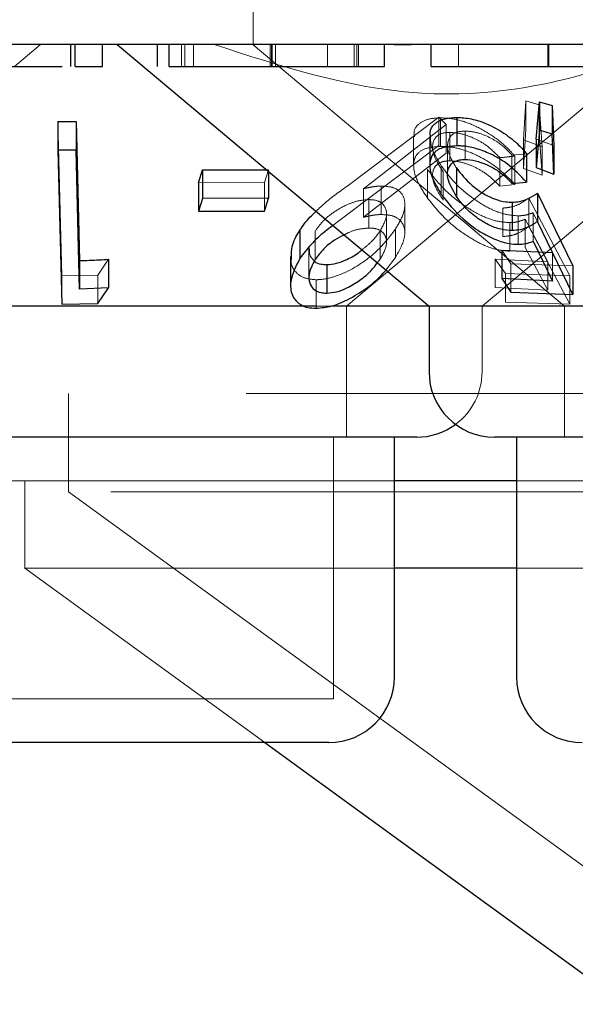
# Model space of a CAD drawing. Units: millimetres. Extents: x 11 to 205, y 5 to 292.
# Drawn here: x 84 to 85, y 118 to 119 of the extents above; entities that cross this region are included whole.
import ezdxf

# ---------------------------------------------------------------- set-up
doc = ezdxf.new("R2010")
doc.units = ezdxf.units.MM
doc.linetypes.add('HIDDEN', pattern=[1.905, 1.27, -0.635])

msp = doc.modelspace()

# ---------------------------------------------------------------- linework, layer by layer
at = {"color": 7, "linetype": 'HIDDEN', "lineweight": 18}
for p, q in [((84.6881, 119.2214), (84.6881, 119.121)), ((84.4143, 119.0964), (84.4441, 119.1214)), ((84.606, 119.0964), (84.606, 119.1214)), ((84.6096, 119.0964), (84.6096, 119.1214)), ((84.6196, 119.0964), (84.6196, 119.1214)), ((84.6895, 119.121), (84.6881, 119.121)), ((84.6881, 119.121), (85.0452, 118.8214)), ((84.7074, 119.0964), (84.7074, 119.1214)), ((84.709, 119.0964), (84.709, 119.1214)), ((84.7137, 119.0964), (84.7137, 119.1214)), ((84.7733, 119.0964), (84.7733, 119.1214)), ((84.795, 118.8214), (85.1529, 119.1216)), ((84.8038, 119.0964), (84.8038, 119.1214)), ((84.8071, 119.0964), (84.8071, 119.1214)), ((84.809, 119.0964), (84.809, 119.1214)), ((84.8693, 119.121), (84.8497, 119.121)), ((84.9237, 119.0964), (84.9237, 119.1214)), ((85.0258, 119.0964), (85.0258, 119.1214)), ((85.0266, 119.0964), (85.0266, 119.1214)), ((85.0271, 119.0964), (85.0271, 119.1214)), ((84.9506, 118.8214), (85.2964, 119.1115)), ((84.9979, 119.0121), (85.0007, 119.057)), ((85.0007, 119.057), (85.016, 119.0523)), ((85.0007, 119.057), (85.0007, 119.0244)), ((85.016, 119.0523), (85.016, 119.0196)), ((85.016, 119.0523), (85.0193, 119.0041)), ((84.7954, 118.9588), (84.901, 119.0383)), ((84.901, 119.0383), (84.9095, 119.0297)), ((84.901, 119.0383), (84.901, 119.0057)), ((84.9028, 119.0374), (84.9028, 119.0047)), ((84.4686, 118.8564), (84.4642, 119.0331)), ((84.9095, 119.0297), (84.8147, 118.9562)), ((84.9095, 119.0297), (84.9095, 118.997)), ((84.8721, 119.0155), (84.8721, 118.9833)), ((84.9135, 119.0208), (84.9135, 118.9882)), ((84.931, 119.0223), (84.931, 118.9897)), ((85.0007, 119.0244), (84.9979, 118.9794)), ((85.0193, 118.9715), (85.016, 119.0196)), ((84.901, 119.0057), (84.7954, 118.9262)), ((84.911, 119.0054), (84.911, 118.9726)), ((84.9979, 119.0121), (84.9979, 118.9794)), ((85.0193, 119.0041), (84.9979, 119.0121)), ((85.0329, 119.0057), (85.0127, 119.0131)), ((85.0193, 119.0041), (85.0193, 118.9715)), ((84.8147, 118.9235), (84.9095, 118.997)), ((84.9709, 118.9917), (84.9709, 118.9591)), ((85.0016, 118.9963), (84.9848, 118.9947)), ((84.9848, 118.9947), (84.9848, 118.9621)), ((84.9883, 118.9936), (84.9883, 118.961)), ((84.9038, 118.9823), (84.9038, 118.9496)), ((84.7058, 118.9779), (84.701, 118.9632)), ((84.7058, 118.9779), (84.7058, 118.9756)), ((84.8879, 118.9782), (84.8879, 118.9456)), ((84.9059, 118.9757), (84.9059, 118.9431)), ((84.9979, 118.9794), (85.0193, 118.9715)), ((84.701, 118.9632), (84.6252, 118.963)), ((84.701, 118.9632), (84.701, 118.9306)), ((84.8348, 118.9592), (84.8348, 118.9265)), ((84.9709, 118.9591), (84.9883, 118.961)), ((84.8147, 118.9562), (84.8147, 118.9235)), ((84.8207, 118.9437), (84.8207, 118.911)), ((84.862, 118.9052), (84.862, 118.938)), ((85.004, 118.9454), (85.004, 118.9128)), ((85.004, 118.9454), (85.051, 118.8564)), ((84.7954, 118.9262), (84.7794, 118.9139)), ((84.841, 118.8947), (84.841, 118.9273)), ((84.9744, 118.934), (84.9744, 118.9013)), ((84.9918, 118.9251), (84.9918, 118.8925)), ((85.0315, 118.8829), (85.009, 118.9286)), ((85.009, 118.9286), (85.009, 118.896)), ((84.9824, 118.9173), (84.9824, 118.8846)), ((85.0259, 118.8725), (84.9999, 118.9212)), ((84.9999, 118.9212), (84.9999, 118.8886)), ((85.051, 118.8237), (85.004, 118.9128)), ((84.7592, 118.9077), (84.7592, 118.8751)), ((84.8338, 118.908), (84.8338, 118.8754)), ((84.8512, 118.9098), (84.8512, 118.8772)), ((84.752, 118.8876), (84.752, 118.855)), ((84.9837, 118.8702), (84.9731, 118.8859)), ((84.9999, 118.8886), (85.0259, 118.8399)), ((85.0315, 118.8829), (85.0315, 118.8503)), ((84.5222, 118.8753), (84.51, 118.8572)), ((84.8304, 118.8711), (84.8338, 118.8754)), ((84.8402, 118.8629), (84.8512, 118.8772)), ((84.9655, 118.8756), (84.9655, 118.8429)), ((84.9655, 118.8756), (85.0259, 118.8725)), ((84.9775, 118.8589), (84.9655, 118.8756)), ((85.0547, 118.8676), (84.9837, 118.8702)), ((84.9837, 118.8702), (84.9837, 118.8375)), ((85.0259, 118.8725), (85.0259, 118.8399)), ((84.51, 118.8572), (84.4686, 118.8564)), ((84.4686, 118.8564), (84.4686, 118.8238)), ((84.51, 118.8572), (84.51, 118.8246)), ((85.051, 118.8564), (84.9775, 118.8589)), ((84.9775, 118.8589), (84.9775, 118.8262)), ((85.051, 118.8564), (85.051, 118.8237)), ((84.7605, 118.8518), (84.7605, 118.8192)), ((85.0259, 118.8399), (84.9655, 118.8429)), ((84.9775, 118.8262), (85.051, 118.8237)), ((84.7785, 118.8214), (84.7604, 118.8214)), ((84.795, 118.6714), (84.795, 118.8214)), ((84.9506, 118.7464), (84.9506, 118.8214)), ((85.0452, 118.8214), (85.0452, 118.6714)), ((87.8551, 118.7214), (84.3212, 118.7214)), ((84.4763, 118.7214), (84.4763, 118.6086)), ((84.78, 118.3714), (84.78, 118.6714)), ((84.85, 118.6214), (84.3007, 118.6214)), ((84.4263, 118.6214), (84.4263, 118.5214)), ((85.586, 118.6214), (84.9902, 118.6214)), ((87.7, 118.6086), (84.4763, 118.6086)), ((84.4763, 118.6086), (85.2847, 118.0214)), ((84.85, 118.5214), (84.4263, 118.5214)), ((84.4263, 118.5214), (84.7016, 118.3214)), ((85.586, 118.5214), (84.9902, 118.5214)), ((84.78, 118.3714), (84.1962, 118.3714))]:
    msp.add_line(p, q, dxfattribs=at)
at = {"color": 7, "linetype": 'Continuous', "lineweight": 25}
for p, q in [((95.7381, 119.1214), (76.4381, 119.1214)), ((84.4791, 119.0964), (84.4791, 119.1214)), ((84.484, 119.0964), (84.484, 119.1214)), ((84.5154, 119.0964), (84.5154, 119.1214)), ((84.5321, 119.1214), (84.8897, 118.8214)), ((84.5782, 119.0964), (84.5782, 119.1214)), ((84.5917, 119.0964), (84.5917, 119.1214)), ((84.7098, 119.0964), (84.7098, 119.1214)), ((84.8385, 119.0964), (84.8385, 119.1214)), ((84.8923, 119.0964), (84.8923, 119.1214)), ((85.0268, 119.0964), (85.0268, 119.1214)), ((84.484, 119.0964), (84.5154, 119.0964)), ((85.0127, 119.0131), (85.0163, 119.0558)), ((85.0163, 119.0558), (85.0308, 119.0514)), ((85.0163, 119.0558), (85.0163, 119.0232)), ((85.0308, 119.0514), (85.0329, 119.0057)), ((85.0308, 119.0514), (85.0308, 119.0188)), ((84.9216, 119.0379), (84.9216, 119.0052)), ((84.4642, 119.0331), (84.4851, 119.0331)), ((84.4642, 119.0331), (84.4642, 119.0005)), ((84.4851, 119.0331), (84.4891, 118.8738)), ((84.4851, 119.0331), (84.4851, 119.0005)), ((84.8906, 119.0159), (84.8906, 118.9833)), ((85.0163, 119.0232), (85.0127, 118.9804)), ((85.0308, 119.0188), (85.0163, 119.0232)), ((85.0329, 118.973), (85.0308, 119.0188)), ((85.0127, 119.0131), (85.0127, 118.9804)), ((85.0329, 119.0057), (85.0329, 118.973)), ((84.4851, 119.0005), (84.4642, 119.0005)), ((84.4642, 119.0005), (84.4686, 118.8238)), ((85.0016, 118.9963), (85.0016, 118.9637)), ((85.0127, 118.9804), (85.0329, 118.973)), ((84.6252, 118.963), (84.63, 118.9777)), ((84.63, 118.9777), (84.7058, 118.9779)), ((84.63, 118.9777), (84.63, 118.945)), ((84.7058, 118.9756), (84.7058, 118.9453)), ((84.9211, 118.98), (84.9211, 118.9474)), ((84.6252, 118.963), (84.6252, 118.9304)), ((84.9848, 118.9621), (85.0016, 118.9637)), ((85.0142, 118.9512), (85.0547, 118.8676)), ((85.0142, 118.9512), (85.0142, 118.9186)), ((84.63, 118.945), (84.6252, 118.9304)), ((84.7058, 118.9453), (84.63, 118.945)), ((84.701, 118.9306), (84.7058, 118.9453)), ((84.9851, 118.9407), (84.9851, 118.9081)), ((84.6252, 118.9304), (84.701, 118.9306)), ((85.0547, 118.835), (85.0142, 118.9186)), ((84.7417, 118.9089), (84.7417, 118.8763)), ((85.009, 118.896), (85.0315, 118.8503)), ((84.9731, 118.8859), (85.0315, 118.8829)), ((84.9731, 118.8859), (84.9731, 118.8532)), ((84.4891, 118.8738), (84.4891, 118.8411)), ((84.5222, 118.8753), (84.5222, 118.8427)), ((84.731, 118.8783), (84.731, 118.8455)), ((84.7724, 118.8692), (84.7724, 118.8365)), ((85.0547, 118.8676), (85.0547, 118.835)), ((85.0315, 118.8503), (84.9731, 118.8532)), ((84.9731, 118.8532), (84.9837, 118.8375)), ((84.5222, 118.8427), (84.4891, 118.8411)), ((84.51, 118.8246), (84.5222, 118.8427)), ((84.9837, 118.8375), (85.0547, 118.835)), ((84.4686, 118.8238), (84.51, 118.8246)), ((84.7604, 118.8214), (84.0866, 118.8214)), ((84.8897, 118.8214), (84.7785, 118.8214)), ((84.8897, 118.8214), (84.8897, 118.7464)), ((85.6866, 118.8214), (84.8897, 118.8214)), ((84.8756, 118.6714), (84.1007, 118.6714)), ((84.85, 118.3964), (84.85, 118.6714)), ((85.6116, 118.6714), (84.9647, 118.6714)), ((84.9902, 118.6714), (84.9902, 118.3964)), ((84.9902, 118.6214), (84.85, 118.6214)), ((84.9902, 118.5214), (84.85, 118.5214)), ((84.775, 118.3214), (84.2012, 118.3214)), ((84.7016, 118.3214), (85.1145, 118.0214))]:
    msp.add_line(p, q, dxfattribs=at)
at = {"color": 7, "linetype": 'Continuous', "lineweight": 25, "flags": 128}
msp.add_lwpolyline([(84.4891, 118.8411), (84.4875, 118.9037), (84.4851, 119.0005)], dxfattribs=at)
at = {"color": 7, "linetype": 'Continuous', "lineweight": 25}
for centre, start, end in [((84.9647, 118.7464), 180, 270), ((84.8756, 118.7464), 270, 306.4187), ((84.775, 118.3964), 270, 0), ((85.0652, 118.3964), 180, 270)]:
    msp.add_arc(centre, 0.075, start, end, dxfattribs=at)
at = {"color": 7, "linetype": 'HIDDEN', "lineweight": 18}
msp.add_arc((84.8756, 118.7464), 0.075, 306.4187, 0, dxfattribs=at)
for points, knots in [([(85.1716, 119.1214), (85.1242, 119.1047), (85.0277, 119.071), (84.8459, 119.0557), (84.7203, 119.0964), (84.6434, 119.1214)], [0, 0, 0, 0, 0.273078, 0.555055, 1, 1, 1, 1]), ([(84.8731, 119.0155), (84.8728, 119.0176), (84.872, 119.0241), (84.8782, 119.0319), (84.8895, 119.0367), (84.8992, 119.0372), (84.9028, 119.0374)], [0, 0, 0, 0, 0.15886, 0.482168, 0.806595, 1, 1, 1, 1]), ([(84.9028, 119.0374), (84.9085, 119.0371), (84.9201, 119.0365), (84.941, 119.0295), (84.9612, 119.0183), (84.9773, 119.0056), (84.9851, 118.997), (84.9883, 118.9936)], [0, 0, 0, 0, 0.191547, 0.384921, 0.611372, 0.845208, 1, 1, 1, 1]), ([(84.9038, 118.9823), (84.8991, 118.99), (84.8916, 119.002), (84.8915, 119.0122), (84.8915, 119.0159)], [0, 0, 0, 0, 0.640066, 1, 1, 1, 1]), ([(84.9135, 119.0208), (84.9099, 119.0205), (84.9026, 119.0198), (84.8957, 119.0142), (84.8927, 119.0045), (84.8958, 118.991), (84.9026, 118.9807), (84.9059, 118.9757)], [0, 0, 0, 0, 0.147839, 0.296712, 0.499895, 0.760969, 1, 1, 1, 1]), ([(84.931, 119.0223), (84.9275, 119.022), (84.9203, 119.0214), (84.9131, 119.0159), (84.9102, 119.007), (84.9124, 118.9944), (84.9181, 118.9851), (84.9211, 118.98)], [0, 0, 0, 0, 0.150175, 0.301286, 0.519774, 0.740546, 1, 1, 1, 1]), ([(84.9709, 118.9917), (84.9661, 118.9965), (84.9582, 119.0046), (84.9426, 119.0138), (84.9274, 119.0196), (84.9182, 119.0204), (84.9135, 119.0208)], [0, 0, 0, 0, 0.326725, 0.547776, 0.769038, 1, 1, 1, 1]), ([(84.9848, 118.9947), (84.9804, 118.9994), (84.973, 119.0071), (84.9582, 119.0158), (84.944, 119.0212), (84.9354, 119.022), (84.931, 119.0223)], [0, 0, 0, 0, 0.333234, 0.556068, 0.779021, 1, 1, 1, 1]), ([(84.9028, 119.0047), (84.8967, 119.0042), (84.8846, 119.0032), (84.8744, 118.9955), (84.8707, 118.9823), (84.8751, 118.9652), (84.884, 118.9516), (84.8879, 118.9456)], [0, 0, 0, 0, 0.17739, 0.356279, 0.519843, 0.788109, 1, 1, 1, 1]), ([(84.9883, 118.961), (84.9804, 118.969), (84.9678, 118.9818), (84.9443, 118.9951), (84.9252, 119.0024), (84.9116, 119.0046), (84.9046, 119.0047), (84.9028, 119.0047)], [0, 0, 0, 0, 0.362876, 0.581006, 0.758426, 0.936234, 1, 1, 1, 1]), ([(84.9883, 118.9936), (84.9857, 118.9933), (84.9799, 118.9926), (84.9741, 118.992), (84.9709, 118.9917)], [0, 0, 0, 0, 0.442999, 1, 1, 1, 1]), ([(84.9059, 118.9431), (84.9011, 118.9507), (84.8935, 118.9629), (84.8935, 118.9765), (84.8979, 118.984), (84.905, 118.9876), (84.9109, 118.988), (84.9135, 118.9882)], [0, 0, 0, 0, 0.365669, 0.589553, 0.762771, 0.895647, 1, 1, 1, 1]), ([(84.9918, 118.9251), (84.9866, 118.9255), (84.9761, 118.9263), (84.9575, 118.9337), (84.9372, 118.9464), (84.9177, 118.9635), (84.9083, 118.9762), (84.9038, 118.9823)], [0, 0, 0, 0, 0.152834, 0.306749, 0.500953, 0.759192, 1, 1, 1, 1]), ([(84.9135, 118.9882), (84.9175, 118.9879), (84.9256, 118.9873), (84.9395, 118.9825), (84.9539, 118.9748), (84.964, 118.9663), (84.9693, 118.9607), (84.9709, 118.9591)], [0, 0, 0, 0, 0.19943, 0.399332, 0.617725, 0.890137, 1, 1, 1, 1]), ([(84.9824, 118.9173), (84.9769, 118.9177), (84.9659, 118.9185), (84.9458, 118.9267), (84.9256, 118.9394), (84.9043, 118.9573), (84.8939, 118.9706), (84.8879, 118.9782)], [0, 0, 0, 0, 0.1542812, 0.3095897, 0.5094086, 0.7199276, 1, 1, 1, 1]), ([(84.7601, 118.9301), (84.7625, 118.9325), (84.7728, 118.9426), (84.7856, 118.9518), (84.7954, 118.9588)], [0, 0, 0, 0, 0.236582, 1, 1, 1, 1]), ([(84.8147, 118.9562), (84.8181, 118.9569), (84.8233, 118.9581), (84.83, 118.959), (84.8332, 118.9591), (84.8348, 118.9592)], [0, 0, 0, 0, 0.492435, 0.744421, 1, 1, 1, 1]), ([(84.8348, 118.9592), (84.8395, 118.9589), (84.849, 118.9584), (84.8586, 118.9519), (84.8629, 118.9414), (84.8611, 118.9267), (84.8546, 118.9157), (84.8512, 118.9098)], [0, 0, 0, 0, 0.158061, 0.317324, 0.532144, 0.75003, 1, 1, 1, 1]), ([(84.8207, 118.9437), (84.8168, 118.9434), (84.809, 118.9429), (84.795, 118.9379), (84.7809, 118.93), (84.7678, 118.9195), (84.7621, 118.9117), (84.7592, 118.9077)], [0, 0, 0, 0, 0.163413, 0.327926, 0.54627, 0.767455, 1, 1, 1, 1]), ([(84.8338, 118.908), (84.8369, 118.9138), (84.8423, 118.9238), (84.8403, 118.9346), (84.8349, 118.9411), (84.8276, 118.9435), (84.8222, 118.9436), (84.8207, 118.9437)], [0, 0, 0, 0, 0.336442, 0.583256, 0.755375, 0.929075, 1, 1, 1, 1]), ([(84.8879, 118.9456), (84.8953, 118.9363), (84.9076, 118.9209), (84.932, 118.9023), (84.9521, 118.8911), (84.9691, 118.8854), (84.9782, 118.8849), (84.9824, 118.8846)], [0, 0, 0, 0, 0.338518, 0.567507, 0.738071, 0.881433, 1, 1, 1, 1]), ([(84.9744, 118.934), (84.9774, 118.9342), (84.9851, 118.9349), (84.9949, 118.939), (85.0009, 118.9433), (85.004, 118.9454)], [0, 0, 0, 0, 0.242988, 0.615972, 1, 1, 1, 1]), ([(84.8348, 118.9265), (84.8332, 118.9265), (84.8293, 118.9264), (84.8226, 118.9253), (84.8174, 118.9241), (84.8147, 118.9235)], [0, 0, 0, 0, 0.2479383, 0.6202586, 1, 1, 1, 1]), ([(84.8512, 118.8772), (84.8558, 118.8854), (84.8633, 118.8991), (84.8615, 118.914), (84.8551, 118.9224), (84.8455, 118.9262), (84.838, 118.9264), (84.8348, 118.9265)], [0, 0, 0, 0, 0.348445, 0.576964, 0.749879, 0.894621, 1, 1, 1, 1]), ([(85.009, 118.9286), (85.0065, 118.9277), (85.0027, 118.9263), (84.9968, 118.9253), (84.9935, 118.9252), (84.9918, 118.9251)], [0, 0, 0, 0, 0.4932, 0.745153, 1, 1, 1, 1]), ([(85.004, 118.9128), (85.0001, 118.91), (84.9942, 118.9058), (84.984, 118.9022), (84.9776, 118.9016), (84.9744, 118.9013)], [0, 0, 0, 0, 0.486544, 0.739457, 1, 1, 1, 1]), ([(84.9999, 118.9212), (84.9973, 118.9202), (84.9935, 118.9187), (84.9875, 118.9175), (84.9841, 118.9173), (84.9824, 118.9173)], [0, 0, 0, 0, 0.492436, 0.744524, 1, 1, 1, 1]), ([(84.8512, 118.9098), (84.8441, 118.9005), (84.8325, 118.8853), (84.8068, 118.8664), (84.7843, 118.8555), (84.7685, 118.8521), (84.7617, 118.8519), (84.7605, 118.8518)], [0, 0, 0, 0, 0.355371, 0.578855, 0.803725, 0.96358, 1, 1, 1, 1]), ([(84.8207, 118.911), (84.8168, 118.9107), (84.8091, 118.9102), (84.7988, 118.9069), (84.7937, 118.9039), (84.7923, 118.9031)], [0, 0, 0, 0, 0.419372, 0.841446, 1, 1, 1, 1]), ([(84.8127, 118.886), (84.8165, 118.889), (84.8253, 118.896), (84.8307, 118.9037), (84.8338, 118.908)], [0, 0, 0, 0, 0.4328195, 1, 1, 1, 1]), ([(84.8338, 118.8754), (84.8369, 118.8812), (84.8423, 118.8911), (84.8403, 118.9019), (84.8349, 118.9085), (84.8276, 118.9109), (84.8222, 118.911), (84.8207, 118.911)], [0, 0, 0, 0, 0.336365, 0.58327, 0.755338, 0.929077, 1, 1, 1, 1]), ([(84.7525, 118.8876), (84.7525, 118.8847), (84.7525, 118.879), (84.7565, 118.8751), (84.7584, 118.8732)], [0, 0, 0, 0, 0.520001, 1, 1, 1, 1]), ([(84.7605, 118.8518), (84.7555, 118.8523), (84.7454, 118.8532), (84.7362, 118.8606), (84.731, 118.869), (84.7319, 118.8757), (84.7322, 118.8783)], [0, 0, 0, 0, 0.2693424, 0.5398141, 0.8186059, 1, 1, 1, 1])]:
    msp.add_open_spline(points, degree=3, knots=knots, dxfattribs=at)
at = {"color": 7, "linetype": 'Continuous', "lineweight": 25}
for points, knots in [([(84.3921, 119.0964), (84.4033, 119.0964), (84.4255, 119.0964), (84.4508, 119.0964), (84.4656, 119.0964), (84.4691, 119.0964), (84.4692, 119.0964)], [0, 0, 0, 0, 0.356238, 0.712759, 0.993476, 1, 1, 1, 1]), ([(84.5917, 119.0964), (84.5988, 119.0964), (84.6131, 119.0964), (84.6533, 119.0964), (84.6884, 119.0964), (84.7098, 119.0964)], [0, 0, 0, 0, 0.2808942, 0.5613267, 1, 1, 1, 1]), ([(84.7098, 119.0964), (84.7293, 119.0964), (84.7681, 119.0964), (84.8099, 119.0964), (84.8344, 119.0964), (84.8371, 119.0964), (84.8385, 119.0964)], [0, 0, 0, 0, 0.279865, 0.55882, 0.779427, 1, 1, 1, 1]), ([(84.8923, 119.0964), (84.8947, 119.0964), (84.8995, 119.0964), (84.9367, 119.0964), (84.9805, 119.0964), (85.0113, 119.0964), (85.0268, 119.0964)], [0, 0, 0, 0, 0.279426, 0.559198, 0.779555, 1, 1, 1, 1]), ([(85.0268, 119.0964), (85.0498, 119.0964), (85.091, 119.0964), (85.1182, 119.0964), (85.1301, 119.0964)], [0, 0, 0, 0, 0.558964, 1, 1, 1, 1]), ([(84.8915, 119.0159), (84.8912, 119.0174), (84.8904, 119.0233), (84.8954, 119.031), (84.9063, 119.037), (84.9169, 119.0376), (84.9216, 119.0379)], [0, 0, 0, 0, 0.118134, 0.43334, 0.750351, 1, 1, 1, 1]), ([(84.9216, 119.0379), (84.927, 119.0376), (84.9379, 119.037), (84.9574, 119.0305), (84.9764, 119.02), (84.9915, 119.0079), (84.9987, 118.9996), (85.0016, 118.9963)], [0, 0, 0, 0, 0.187037, 0.375589, 0.605061, 0.840794, 1, 1, 1, 1]), ([(84.9216, 119.0052), (84.9157, 119.0048), (84.904, 119.004), (84.8937, 118.9968), (84.8894, 118.9849), (84.8922, 118.9689), (84.9001, 118.9559), (84.9038, 118.9496)], [0, 0, 0, 0, 0.17646, 0.354341, 0.513284, 0.767346, 1, 1, 1, 1]), ([(85.0016, 118.9637), (84.9945, 118.9712), (84.9832, 118.9833), (84.9613, 118.9959), (84.9431, 119.0029), (84.9299, 119.0052), (84.9232, 119.0052), (84.9216, 119.0052)], [0, 0, 0, 0, 0.360863, 0.578723, 0.758872, 0.939783, 1, 1, 1, 1]), ([(84.9211, 118.9474), (84.9169, 118.9546), (84.9102, 118.9663), (84.9112, 118.9791), (84.916, 118.9861), (84.9232, 118.9893), (84.9288, 118.9896), (84.931, 118.9897)], [0, 0, 0, 0, 0.369958, 0.595705, 0.769482, 0.906422, 1, 1, 1, 1]), ([(84.931, 118.9897), (84.935, 118.9894), (84.9429, 118.9888), (84.9559, 118.9841), (84.9694, 118.9769), (84.9786, 118.9689), (84.9834, 118.9636), (84.9848, 118.9621)], [0, 0, 0, 0, 0.2023454, 0.4054503, 0.6154583, 0.8893184, 1, 1, 1, 1]), ([(84.9211, 118.98), (84.9264, 118.9732), (84.9346, 118.9627), (84.9513, 118.9507), (84.9648, 118.944), (84.9763, 118.941), (84.9827, 118.9408), (84.9851, 118.9407)], [0, 0, 0, 0, 0.371422, 0.568908, 0.733416, 0.898496, 1, 1, 1, 1]), ([(84.9038, 118.9496), (84.9112, 118.9401), (84.9229, 118.925), (84.9466, 118.9074), (84.9651, 118.8977), (84.9803, 118.8931), (84.9885, 118.8926), (84.9918, 118.8925)], [0, 0, 0, 0, 0.373515, 0.588093, 0.757709, 0.898364, 1, 1, 1, 1]), ([(84.9851, 118.9081), (84.9808, 118.9083), (84.9721, 118.9089), (84.9573, 118.9146), (84.9423, 118.924), (84.9297, 118.9356), (84.9237, 118.9438), (84.9211, 118.9474)], [0, 0, 0, 0, 0.175967, 0.353574, 0.549553, 0.802578, 1, 1, 1, 1]), ([(84.9851, 118.9407), (84.988, 118.9409), (84.9949, 118.9414), (85.0048, 118.945), (85.0108, 118.949), (85.0142, 118.9512)], [0, 0, 0, 0, 0.243506, 0.573474, 1, 1, 1, 1]), ([(84.7417, 118.9089), (84.7452, 118.9138), (84.7503, 118.9211), (84.7577, 118.9279), (84.7601, 118.9301)], [0, 0, 0, 0, 0.673489, 1, 1, 1, 1]), ([(84.7794, 118.9139), (84.7764, 118.9117), (84.7672, 118.9048), (84.7537, 118.8923), (84.7457, 118.8817), (84.7417, 118.8763)], [0, 0, 0, 0, 0.194317, 0.590709, 1, 1, 1, 1]), ([(85.0142, 118.9186), (85.0103, 118.9161), (85.0044, 118.9122), (84.9944, 118.9088), (84.9882, 118.9083), (84.9851, 118.9081)], [0, 0, 0, 0, 0.486903, 0.73972, 1, 1, 1, 1]), ([(84.7322, 118.8783), (84.732, 118.8821), (84.7317, 118.8918), (84.7379, 118.9025), (84.7417, 118.9089)], [0, 0, 0, 0, 0.39254, 1, 1, 1, 1]), ([(84.7923, 118.9031), (84.7885, 118.9012), (84.7796, 118.8966), (84.7678, 118.8868), (84.7621, 118.879), (84.7592, 118.8751)], [0, 0, 0, 0, 0.256539, 0.61911, 1, 1, 1, 1]), ([(84.9918, 118.8925), (84.9934, 118.8925), (84.9974, 118.8927), (85.0032, 118.8938), (85.0071, 118.8952), (85.009, 118.896)], [0, 0, 0, 0, 0.247127, 0.620087, 1, 1, 1, 1]), ([(84.7724, 118.8692), (84.7761, 118.8695), (84.7836, 118.87), (84.7971, 118.8755), (84.8071, 118.8811), (84.8119, 118.8854), (84.8127, 118.886)], [0, 0, 0, 0, 0.273236, 0.547808, 0.932995, 1, 1, 1, 1]), ([(84.4891, 118.8738), (84.4965, 118.874), (84.5075, 118.8743), (84.5185, 118.8751), (84.5222, 118.8753)], [0, 0, 0, 0, 0.670802, 1, 1, 1, 1]), ([(84.7417, 118.8763), (84.7371, 118.8672), (84.7296, 118.8525), (84.7315, 118.8347), (84.7391, 118.8248), (84.7492, 118.8198), (84.7571, 118.8194), (84.7605, 118.8192)], [0, 0, 0, 0, 0.352051, 0.576352, 0.754587, 0.89559, 1, 1, 1, 1]), ([(84.7592, 118.8751), (84.7561, 118.8693), (84.7508, 118.8591), (84.7525, 118.8472), (84.7576, 118.8401), (84.7647, 118.8369), (84.7702, 118.8366), (84.7724, 118.8365)], [0, 0, 0, 0, 0.3303238, 0.576024, 0.7545448, 0.8988549, 1, 1, 1, 1]), ([(84.7584, 118.8732), (84.7585, 118.873), (84.76, 118.8712), (84.7649, 118.8696), (84.7702, 118.8693), (84.7724, 118.8692)], [0, 0, 0, 0, 0.041394, 0.604986, 1, 1, 1, 1]), ([(84.7724, 118.8365), (84.7761, 118.8368), (84.7836, 118.8374), (84.7972, 118.8428), (84.811, 118.8513), (84.8232, 118.8614), (84.8282, 118.8682), (84.8304, 118.8711)], [0, 0, 0, 0, 0.168489, 0.3378569, 0.5752977, 0.8212901, 1, 1, 1, 1]), ([(84.7605, 118.8192), (84.7663, 118.8197), (84.778, 118.8208), (84.7984, 118.8294), (84.82, 118.8429), (84.8345, 118.8554), (84.8399, 118.8625), (84.8402, 118.8629)], [0, 0, 0, 0, 0.199795, 0.400016, 0.661047, 0.983927, 1, 1, 1, 1])]:
    msp.add_open_spline(points, degree=3, knots=knots, dxfattribs=at)

doc.saveas('drawing.dxf')
